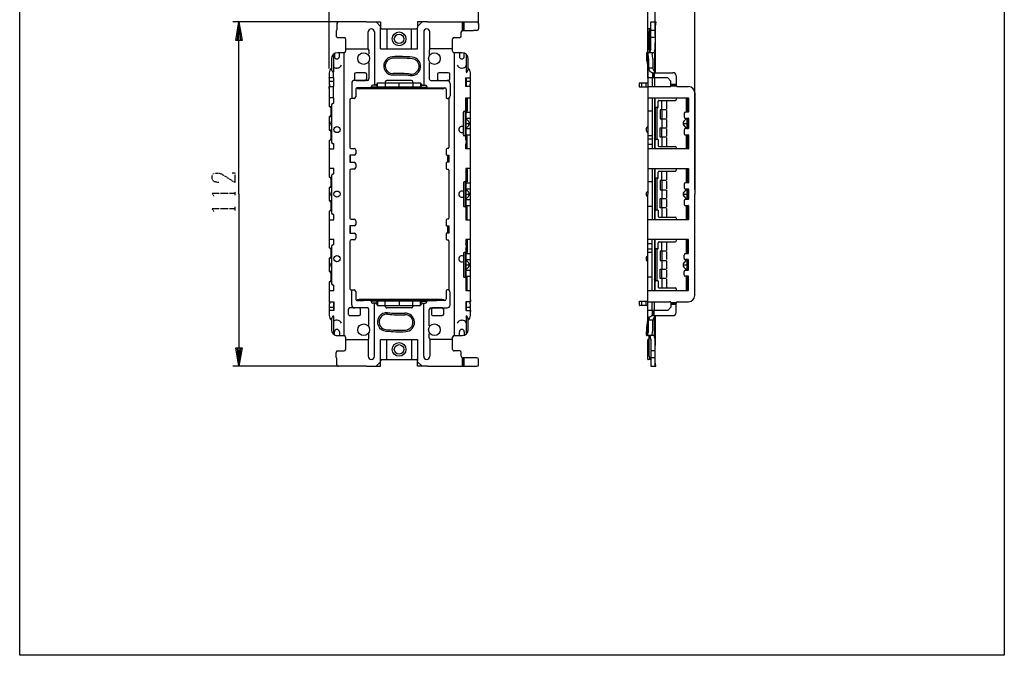
# Model space of a CAD drawing. Extents: x -40 to 280, y -340 to 0.
# Drawn here: x -40 to 280, y -340 to -133 of the extents above; entities that cross this region are included whole.
import ezdxf

# ---------------------------------------------------------------- set-up
doc = ezdxf.new("R2010")
doc.units = 0
doc.linetypes.add('DOT2', pattern=[0.125, 0, -0.125])
doc.layers.add('1', color=7, linetype='CONTINUOUS')

msp = doc.modelspace()

# ---------------------------------------------------------------- linework, layer by layer
at = {"layer": '1', "color": 5, "linetype": 'CONTINUOUS'}
for p, q in [((60.6, -149.09478), (60.6, -107)), ((109.1, -134.75), (109.1, -107)), ((164.1, -152.304782), (164.1, -107)), ((166.5, -138.555916), (166.5, -107)), ((179.4, -188.5), (179.4, -107)), ((63.561502, -134), (29.274428, -134)), ((72.751361, -134), (63.6, -134)), ((75.8, -134), (77.3, -135.5)), ((89.3, -135.5), (90.8, -134)), ((92.555423, -134), (108.6, -134)), ((103.85, -134), (103.85, -136.77303)), ((104.1, -134), (104.1, -136.75)), ((104.35, -134), (104.35, -136.75)), ((165.1, -142.750014), (165.1, -134.1)), ((63.1, -134.5), (63.1, -136.55)), ((73.3, -142.750014), (73.3, -137.250016)), ((74.3, -136.250016), (74.3, -136.250016)), ((75.3, -137.250016), (75.3, -154.5)), ((77.3, -142.750014), (77.3, -135.750016)), ((77.8, -136.250016), (88.8, -136.250016)), ((79.3, -136.250016), (79.3, -142.750014)), ((87.3, -142.750014), (87.3, -136.250016)), ((89.3, -142.750014), (89.3, -135.750016)), ((91.3, -137.250016), (91.3, -154.5)), ((92.3, -136.250016), (92.3, -136.250016)), ((93.3, -142.750014), (93.3, -137.250016)), ((103.5, -138.5), (103.5, -137.25)), ((104, -136.75), (107.504104, -136.75)), ((108.6, -136.75), (107.504104, -136.75)), ((109.1, -134.5), (109.1, -136.25)), ((164.1, -136.350016), (164.1, -142.650014)), ((165.1, -136.250016), (164.2, -136.250016)), ((164.6, -137.250016), (164.6, -144)), ((166.5, -136.75), (165.2, -136.75)), ((63.3, -139), (65.4, -139)), ((65.9, -139.5), (65.9, -143.5)), ((100.7, -143.5), (100.7, -139.5)), ((101.2, -139), (103, -139)), ((166.5, -139), (165.2, -139)), ((65.4, -144), (63.3, -144)), ((63.9, -145.2), (63.9, -144)), ((65.9, -142.750014), (73.3, -142.750014)), ((73.5, -143.239912), (73.5, -144.38261)), ((77.3, -142.750014), (89.3, -142.750014)), ((93.1, -143.239912), (93.1, -144.594063)), ((100.7, -142.750014), (93.3, -142.750014)), ((103.8, -144), (101.2, -144)), ((102.9, -144), (102.9, -145.2)), ((164.439103, -144), (163.8, -144)), ((164.2, -142.750014), (164.6, -142.750014)), ((165.5, -144), (164.2, -144)), ((164.9, -144), (164.9, -143.471124)), ((166.3, -144), (165.5, -144)), ((165.5, -144), (165.5, -144.480132)), ((166.3, -143.471124), (166.3, -144)), ((166.3, -144), (166.3, -150.099529)), ((166.5, -142.25), (166.5, -142.750014)), ((61.3, -146), (61.3, -149)), ((62, -144.879019), (62, -150.187924)), ((62.3, -144.267949), (62.3, -145.2)), ((63.1, -146), (63.1, -146)), ((65.35, -144.1), (65.35, -235.9)), ((101.25, -144.1), (101.25, -235.9)), ((103.7, -146), (103.7, -146)), ((104.5, -145.2), (104.5, -144.126501)), ((105.1, -144.780799), (105.1, -150.187924)), ((105.8, -149), (105.8, -146)), ((163.7, -144.1), (163.7, -145.33627)), ((163.787721, -146.657907), (164.1, -149)), ((164.1, -144.1), (164.1, -190)), ((164.4, -146), (164.4, -149)), ((165.8, -146), (165.8, -149)), ((63.2, -149), (63, -149)), ((73.5, -147.28789), (73.5, -152.5)), ((93.1, -147.314311), (93.1, -152.5)), ((103.6, -149), (103.8, -149)), ((164.131634, -150.341828), (164.372467, -149.137664)), ((165.8, -149), (164.4, -149)), ((60.6, -150.5), (60.6, -154.25)), ((60.6, -152.1), (60.6, -151.938501)), ((60.6, -153.2), (62, -153.2)), ((62, -152.2), (62, -150.5)), ((62, -152.2), (62, -154.942681)), ((68.8, -151), (68.8, -152.5)), ((73, -153), (68.9, -153)), ((72.3, -150.5), (69.3, -150.5)), ((69.3, -153), (72.3, -153)), ((72.8, -152.5), (72.8, -151)), ((78.8, -153.5), (78.8, -153.8)), ((87.3, -153), (79.3, -153)), ((87.8, -153.8), (87.8, -153.5)), ((93.6, -153), (98.9, -153)), ((95.8, -151), (95.8, -152.5)), ((99.3, -150.5), (96.3, -150.5)), ((96.3, -153), (99.3, -153)), ((99.8, -152.5), (99.8, -151)), ((105.1, -152.2), (105.1, -154.935273)), ((105.1, -153.2), (106.5, -153.2)), ((106.5, -154.25), (106.5, -150.5)), ((106.5, -152.1), (106.5, -151.890244)), ((165.5, -152.2), (165.5, -155)), ((165.65, -150.47902), (165.65, -152.2)), ((165.9, -152.2), (165.9, -150.5)), ((165.9, -150.5), (172.3, -150.5)), ((166.15, -150.5), (166.15, -152.2)), ((166.3, -152.2), (166.3, -155)), ((173.3, -151.5), (173.3, -154.5)), ((60.6, -154.75), (60.6, -161.405104)), ((60.6, -155.647765), (60.6, -155.1)), ((62, -158.7), (62, -155)), ((67.9, -154), (67.9, -158.85)), ((69.2, -155.9), (69.2, -158.35)), ((71.840816, -155.4), (69.7, -155.4)), ((97.3, -155.7), (70.3, -155.7)), ((73.9, -155.4), (71.840816, -155.4)), ((83.3, -155.4), (74.1, -155.4)), ((76.279305, -155.15), (74.27697, -155.15)), ((74.3, -155), (74.3, -155)), ((75.7, -154.5), (74.8, -154.5)), ((74.8, -155.15), (74.8, -155.4)), ((78.8, -153.8), (78.8, -155.2)), ((83.3, -155.2), (83.3, -153.8)), ((92.5, -155.4), (83.3, -155.4)), ((87.8, -153.8), (87.8, -155.2)), ((90.320695, -155.15), (92.32303, -155.15)), ((90.9, -154.5), (91.8, -154.5)), ((91.8, -155.15), (91.8, -155.4)), ((92.3, -155), (92.3, -155)), ((92.7, -155.4), (95.475745, -155.4)), ((95.475745, -155.4), (98.1, -155.4)), ((98.6, -155.9), (98.6, -158.55)), ((99.9, -154), (99.9, -158.035786)), ((106.5, -225.25), (106.5, -154.75)), ((106.5, -155.647765), (106.5, -155.1)), ((161.5, -153.8), (164.1, -153.8)), ((162.1, -153.8), (162.1, -155.2)), ((163.5, -153.8), (163.5, -155.2)), ((164.1, -155), (171.5, -155)), ((171.6, -154.25), (173.3, -154.25)), ((173.3, -154.5), (171.6, -154.5)), ((171.6, -154.75), (173.366987, -154.75)), ((173.8, -155), (177.4, -155)), ((62, -158.75), (62, -160.423607)), ((67.3, -159.35), (67.3, -174.65)), ((68.7, -158.85), (67.8, -158.85)), ((98.9, -158.85), (99.2, -158.85)), ((99.607107, -158.742893), (99.412132, -158.937868)), ((99.5, -159.15), (99.5, -174.85)), ((105, -159.5), (105.1, -159.5)), ((105.1, -172.291717), (105.1, -158.7)), ((105.1, -158.8), (105.2, -158.8)), ((164.2, -158.7), (177.3, -158.7)), ((165.5, -158.7), (165.5, -175.3)), ((166.3, -158.7), (166.3, -175.3)), ((166.55, -161.804196), (166.55, -158.7)), ((167.8, -159.5), (170.80586, -159.5)), ((168.7, -162.299523), (168.7, -159.5)), ((170.2, -159.5), (170.2, -162.363487)), ((170.80586, -159.5), (173, -159.5)), ((173.5, -159), (173.5, -159)), ((176.6, -158.8), (176.6, -163)), ((177.05, -159), (177.05, -163)), ((177.2, -159), (177.2, -163)), ((177.4, -158.8), (177.4, -163.2)), ((179.4, -157), (179.4, -190)), ((60.6, -161.4), (60.6, -161.405104)), ((60.694766, -161.504966), (61.076073, -161.52495)), ((61.4, -173.2), (61.4, -160.8)), ((61.7, -160.5), (61.8, -160.5)), ((104.5, -163), (104.7, -163)), ((104.85, -171.020709), (104.85, -162.99248)), ((105.012591, -162.772638), (105.012591, -171.193308)), ((165.5, -163), (164.2, -163)), ((166.3, -162.1), (166.3, -162.096913)), ((166.3, -162.1), (166.3, -171.753289)), ((166.49, -162.1), (166.49, -171.9)), ((167.4, -161.8), (166.6, -161.8)), ((167.1, -162), (167.1, -172)), ((170.2, -162.814423), (170.2, -165.237014)), ((177.4, -163), (176.6, -163)), ((60.6, -164.894896), (60.6, -164.9)), ((60.6, -164.894896), (60.6, -169.105104)), ((61.076073, -164.77505), (60.694766, -164.795034)), ((61.4, -164.8), (60.7, -164.8)), ((104.2, -170.7), (104.2, -163.3)), ((105.1, -163.3), (106.4, -163.3)), ((105.1, -165.3), (106.4, -165.3)), ((105.281765, -165.735651), (105.645587, -166.035873)), ((170.2, -165.690883), (170.2, -168.301505)), ((176.648038, -165.516491), (175.883209, -166.302712)), ((175.9, -163.8), (175.9, -164.8)), ((177.3, -163.3), (176.4, -163.3)), ((176.4, -165.3), (177.3, -165.3)), ((176.81, -165.480565), (176.81, -168.527407)), ((177.386603, -165.35), (177.042273, -165.35)), ((177.4, -165.4), (177.4, -168.6)), ((177.4, -168.6), (177.4, -165.4)), ((60.6, -169.1), (60.6, -169.105104)), ((60.694766, -169.204966), (61.076073, -169.22495)), ((61.4, -169.2), (60.7, -169.2)), ((105.1, -167), (106.1, -167)), ((105.1, -168.7), (106.4, -168.7)), ((105.281765, -168.264349), (105.645587, -167.964127)), ((170.2, -168.767448), (170.2, -171.115938)), ((175.687512, -167), (177.4, -167)), ((175.883209, -167.697288), (176.648038, -168.483509)), ((175.9, -169.2), (175.9, -170.2)), ((177.3, -168.7), (176.4, -168.7)), ((177.042273, -168.65), (177.386603, -168.65)), ((60.6, -172.594896), (60.6, -172.6)), ((60.6, -172.594896), (60.6, -184.405104)), ((61.076073, -172.47505), (60.694766, -172.495034)), ((104.7, -171), (104.5, -171)), ((105, -172.12822), (105, -171.3)), ((105.1, -170.7), (106.4, -170.7)), ((165.5, -171), (164.2, -171)), ((165.5, -172.12822), (164.2, -172.12822)), ((166.3, -171.9), (166.3, -171.753289)), ((166.55, -175.3), (166.55, -172.195804)), ((167.4, -172.2), (166.6, -172.2)), ((168.7, -171.700477), (168.7, -174.5)), ((170.2, -171.640379), (170.2, -174.5)), ((176.4, -170.7), (177.3, -170.7)), ((176.6, -171), (176.6, -175.2)), ((176.6, -171), (177.4, -171)), ((177.05, -171), (177.05, -175)), ((177.2, -171), (177.2, -175)), ((177.4, -170.8), (177.4, -175.2)), ((61.8, -173.5), (61.7, -173.5)), ((62, -173.576393), (62, -175.25)), ((67.8, -175.15), (68.7, -175.15)), ((69.2, -175.65), (69.2, -176.85)), ((98.6, -175.45), (98.6, -177.05)), ((99.2, -175.15), (98.9, -175.15)), ((105, -174.5), (105.1, -174.5)), ((105.1, -174.5), (105.1, -173.729154)), ((105.1, -175.3), (105.1, -174.5)), ((105.1, -175.2), (105.2, -175.2)), ((165.5, -173.87178), (164.2, -173.87178)), ((177.3, -175.3), (164.2, -175.3)), ((167.8, -174.5), (170.812602, -174.5)), ((170.812602, -174.5), (173, -174.5)), ((173.5, -175), (173.5, -175)), ((99.3, -177.4), (99.5, -177.4)), ((62, -181.75), (62, -183.423607)), ((67.3, -182.35), (67.3, -197.65)), ((68.7, -181.85), (67.8, -181.85)), ((69.2, -180.15), (69.2, -181.35)), ((98.6, -179.95), (98.6, -181.55)), ((98.9, -181.85), (99.2, -181.85)), ((99.3, -179.4), (99.5, -179.4)), ((99.5, -182.15), (99.5, -197.85)), ((105.1, -197.5), (105.1, -181.7)), ((105.1, -181.8), (105.2, -181.8)), ((164.2, -181.7), (177.3, -181.7)), ((165.5, -181.7), (165.5, -198.3)), ((166.3, -181.7), (166.3, -198.3)), ((166.55, -184.804196), (166.55, -181.7)), ((173.5, -182), (173.5, -182)), ((176.6, -181.8), (176.6, -186)), ((177.05, -182), (177.05, -186)), ((177.2, -182), (177.2, -186)), ((177.4, -181.8), (177.4, -186.2)), ((60.6, -184.4), (60.6, -184.405104)), ((60.694766, -184.504966), (61.076073, -184.52495)), ((61.4, -196.2), (61.4, -183.8)), ((61.7, -183.5), (61.8, -183.5)), ((105, -182.5), (105.1, -182.5)), ((166.3, -185.1), (166.3, -185.096913)), ((166.3, -185.1), (166.3, -194.753289)), ((166.49, -185.1), (166.49, -194.9)), ((167.4, -184.8), (166.6, -184.8)), ((167.1, -185), (167.1, -195)), ((167.8, -182.5), (170.80586, -182.5)), ((168.7, -185.299523), (168.7, -182.5)), ((170.2, -182.5), (170.2, -185.363487)), ((170.80586, -182.5), (173, -182.5)), ((60.6, -187.894896), (60.6, -187.9)), ((60.6, -187.894896), (60.6, -192.105104)), ((61.076073, -187.77505), (60.694766, -187.795034)), ((61.4, -187.8), (60.7, -187.8)), ((104.2, -186.3), (104.2, -193.7)), ((104.7, -186), (104.5, -186)), ((104.85, -194.020709), (104.85, -185.99248)), ((105.012591, -185.772638), (105.012591, -194.193308)), ((105.1, -186.3), (106.4, -186.3)), ((105.1, -188.3), (106.4, -188.3)), ((105.281765, -188.735651), (105.645587, -189.035873)), ((165.5, -186), (164.2, -186)), ((170.2, -185.814423), (170.2, -188.237014)), ((170.2, -188.690883), (170.2, -191.301505)), ((176.648038, -188.516491), (175.883209, -189.302712)), ((175.9, -186.8), (175.9, -187.8)), ((177.3, -186.3), (176.4, -186.3)), ((176.4, -188.3), (177.3, -188.3)), ((177.4, -186), (176.6, -186)), ((176.81, -188.480565), (176.81, -191.527407)), ((177.386603, -188.35), (177.042273, -188.35)), ((177.4, -188.4), (177.4, -191.6)), ((177.4, -191.6), (177.4, -188.4)), ((105.1, -190), (106.1, -190)), ((105.1, -191.7), (106.4, -191.7)), ((105.281765, -191.264349), (105.645587, -190.964127)), ((164.1, -235.9), (164.1, -190)), ((170.2, -191.767448), (170.2, -194.115938)), ((175.687512, -190), (177.4, -190)), ((175.883209, -190.697288), (176.648038, -191.483509)), ((177.3, -191.7), (176.4, -191.7)), ((177.042273, -191.65), (177.386603, -191.65)), ((179.4, -223), (179.4, -190)), ((60.6, -192.1), (60.6, -192.105104)), ((60.694766, -192.204966), (61.076073, -192.22495)), ((61.4, -192.2), (60.7, -192.2)), ((104.5, -194), (104.7, -194)), ((105.1, -193.7), (106.4, -193.7)), ((165.5, -194), (164.2, -194)), ((166.3, -194.9), (166.3, -194.753289)), ((166.55, -198.3), (166.55, -195.195804)), ((167.4, -195.2), (166.6, -195.2)), ((168.7, -194.700477), (168.7, -197.5)), ((170.2, -194.640379), (170.2, -197.5)), ((175.9, -192.2), (175.9, -193.2)), ((176.4, -193.7), (177.3, -193.7)), ((176.6, -194), (176.6, -198.2)), ((176.6, -194), (177.4, -194)), ((177.05, -194), (177.05, -198)), ((177.2, -194), (177.2, -198)), ((177.4, -193.8), (177.4, -198.2)), ((60.6, -195.594896), (60.6, -195.6)), ((60.6, -195.594896), (60.6, -207.405104)), ((61.076073, -195.47505), (60.694766, -195.495034)), ((61.8, -196.5), (61.7, -196.5)), ((62, -196.576393), (62, -198.25)), ((67.8, -198.15), (68.7, -198.15)), ((99.2, -198.15), (98.9, -198.15)), ((105, -197.5), (105.1, -197.5)), ((105.1, -198.3), (105.1, -197.5)), ((105.1, -198.2), (105.2, -198.2)), ((177.3, -198.3), (164.2, -198.3)), ((167.8, -197.5), (170.812602, -197.5)), ((170.812602, -197.5), (173, -197.5)), ((173.5, -198), (173.5, -198)), ((69.2, -198.65), (69.2, -199.85)), ((98.6, -198.45), (98.6, -200.05)), ((99.3, -200.6), (99.5, -200.6)), ((62, -204.75), (62, -206.423607)), ((69.2, -203.15), (69.2, -204.35)), ((98.6, -202.95), (98.6, -204.55)), ((99.3, -202.6), (99.5, -202.6)), ((105.1, -206.269323), (105.1, -204.7)), ((105.1, -204.8), (105.2, -204.8)), ((177.3, -204.7), (164.2, -204.7)), ((165.5, -221.3), (165.5, -204.7)), ((166.3, -204.7), (166.3, -221.3)), ((166.55, -207.804196), (166.55, -204.7)), ((176.6, -204.8), (176.6, -209)), ((177.4, -209.2), (177.4, -204.8)), ((60.6, -207.4), (60.6, -207.405104)), ((60.694766, -207.504966), (61.076073, -207.52495)), ((61.4, -219.2), (61.4, -206.8)), ((61.7, -206.5), (61.8, -206.5)), ((67.3, -205.35), (67.3, -220.65)), ((68.7, -204.85), (67.8, -204.85)), ((98.9, -204.85), (99.2, -204.85)), ((99.5, -205.15), (99.5, -220.85)), ((105, -205.5), (105.1, -205.5)), ((105, -207.87178), (105, -208.7)), ((105.1, -220.5), (105.1, -207.723675)), ((165.5, -206.12822), (164.2, -206.12822)), ((165.5, -207.87178), (164.2, -207.87178)), ((167.4, -207.8), (166.6, -207.8)), ((167.1, -208), (167.1, -218)), ((167.8, -205.5), (170.80586, -205.5)), ((168.7, -208.299523), (168.7, -205.5)), ((170.2, -205.5), (170.2, -208.363487)), ((170.80586, -205.5), (173, -205.5)), ((173.5, -205), (173.5, -205)), ((177.05, -205), (177.05, -209)), ((177.2, -205), (177.2, -209)), ((60.6, -210.894896), (60.6, -210.9)), ((60.6, -210.894896), (60.6, -215.105104)), ((61.076073, -210.77505), (60.694766, -210.795034)), ((61.4, -210.8), (60.7, -210.8)), ((104.2, -209.3), (104.2, -216.7)), ((104.7, -209), (104.5, -209)), ((104.85, -217.020709), (104.85, -208.99248)), ((105.012591, -208.772638), (105.012591, -217.193308)), ((105.1, -209.3), (106.4, -209.3)), ((165.5, -209), (164.2, -209)), ((166.3, -208.1), (166.3, -208.096913)), ((166.3, -208.1), (166.3, -217.753289)), ((166.49, -208.1), (166.49, -217.9)), ((170.2, -208.814423), (170.2, -211.237014)), ((175.9, -210.8), (175.9, -209.8)), ((176.4, -209.3), (177.3, -209.3)), ((177.4, -209), (176.6, -209)), ((105.1, -211.3), (106.4, -211.3)), ((105.1, -213), (106.1, -213)), ((105.281765, -211.735651), (105.645587, -212.035873)), ((105.281765, -214.264349), (105.645587, -213.964127)), ((170.2, -211.690883), (170.2, -214.301505)), ((175.687512, -213), (177.4, -213)), ((176.648038, -211.516491), (175.883209, -212.302712)), ((175.883209, -213.697288), (176.648038, -214.483509)), ((177.3, -211.3), (176.4, -211.3)), ((176.81, -211.480565), (176.81, -214.527407)), ((177.386603, -211.35), (177.042273, -211.35)), ((177.4, -214.6), (177.4, -211.4)), ((177.4, -214.6), (177.4, -211.4)), ((60.6, -215.1), (60.6, -215.105104)), ((60.694766, -215.204966), (61.076073, -215.22495)), ((61.4, -215.2), (60.7, -215.2)), ((104.5, -217), (104.7, -217)), ((105.1, -214.7), (106.4, -214.7)), ((105.1, -216.7), (106.4, -216.7)), ((165.5, -217), (164.2, -217)), ((170.2, -214.767448), (170.2, -217.115938)), ((175.9, -216.2), (175.9, -215.2)), ((176.4, -214.7), (177.3, -214.7)), ((177.3, -216.7), (176.4, -216.7)), ((176.6, -217), (176.6, -221.2)), ((176.6, -217), (177.4, -217)), ((177.042273, -214.65), (177.386603, -214.65)), ((177.05, -217), (177.05, -221)), ((177.2, -217), (177.2, -221)), ((177.4, -221.2), (177.4, -216.8)), ((60.6, -218.594896), (60.6, -218.6)), ((60.6, -218.594896), (60.6, -225.25)), ((61.076073, -218.47505), (60.694766, -218.495034)), ((61.8, -219.5), (61.7, -219.5)), ((62, -219.576393), (62, -221.25)), ((105, -220.5), (105.1, -220.5)), ((105.1, -221.3), (105.1, -220.5)), ((166.3, -217.9), (166.3, -217.753289)), ((166.55, -221.3), (166.55, -218.195804)), ((167.4, -218.2), (166.6, -218.2)), ((167.8, -220.5), (170.812602, -220.5)), ((168.7, -217.700477), (168.7, -220.5)), ((170.2, -217.640379), (170.2, -220.5)), ((170.812602, -220.5), (173, -220.5)), ((67.8, -221.15), (68.7, -221.15)), ((67.9, -226), (67.9, -221.15)), ((69.2, -221.65), (69.2, -224.1)), ((98.6, -221.45), (98.6, -224.1)), ((99.2, -221.15), (98.9, -221.15)), ((99.607107, -221.257107), (99.412132, -221.062132)), ((99.9, -226), (99.9, -221.964214)), ((105.1, -221.2), (105.2, -221.2)), ((164.2, -221.3), (177.3, -221.3)), ((173.5, -221), (173.5, -221)), ((60.6, -224.352235), (60.6, -224.9)), ((60.6, -225.75), (60.6, -229.5)), ((60.6, -226.8), (62, -226.8)), ((62, -225.061847), (62, -227.8)), ((70.3, -227), (67.3, -227)), ((73, -227), (68.9, -227)), ((69.7, -224.6), (71.724097, -224.6)), ((97.3, -224.3), (70.3, -224.3)), ((73.9, -224.6), (71.724097, -224.6)), ((83.3, -224.6), (74.1, -224.6)), ((76.279305, -224.85), (74.27697, -224.85)), ((74.3, -225), (74.3, -225)), ((74.8, -224.6), (74.8, -224.85)), ((75.7, -225.5), (74.8, -225.5)), ((75.3, -242.749984), (75.3, -225.5)), ((78.8, -226.2), (78.8, -224.8)), ((78.8, -226.5), (78.8, -226.2)), ((87.3, -227), (79.3, -227)), ((92.5, -224.6), (83.3, -224.6)), ((83.3, -224.8), (83.3, -226.2)), ((87.8, -226.2), (87.8, -224.8)), ((87.8, -226.2), (87.8, -226.5)), ((90.320695, -224.85), (92.32303, -224.85)), ((90.9, -225.5), (91.8, -225.5)), ((91.3, -242.749984), (91.3, -225.5)), ((91.8, -224.6), (91.8, -224.85)), ((92.3, -225), (92.3, -225)), ((92.7, -224.6), (95.46689, -224.6)), ((93.6, -227), (98.9, -227)), ((97.3, -227), (94.3, -227)), ((98.1, -224.6), (95.46689, -224.6)), ((105.1, -225.085805), (105.1, -227.8)), ((105.1, -226.8), (106.5, -226.8)), ((106.5, -224.352235), (106.5, -224.9)), ((106.5, -229.5), (106.5, -225.75)), ((164.1, -226.2), (161.5, -226.2)), ((162.1, -224.8), (162.1, -226.2)), ((163.5, -224.8), (163.5, -226.2)), ((164.1, -225), (171.5, -225)), ((165.5, -227.8), (165.5, -225)), ((166.3, -227.8), (166.3, -225)), ((171.6, -225.25), (173.366987, -225.25)), ((173.3, -225.5), (171.6, -225.5)), ((171.6, -225.75), (173.3, -225.75)), ((173.3, -228.5), (173.3, -225.5)), ((173.8, -225), (177.4, -225)), ((60.6, -227.9), (60.6, -228.0242)), ((62, -229.729495), (62, -235.302176)), ((66.8, -227.5), (66.8, -229)), ((67.3, -229.5), (70.3, -229.5)), ((70.8, -229), (70.8, -227.5)), ((73.5, -232.771446), (73.5, -227.5)), ((93.1, -232.78815), (93.1, -227.5)), ((93.8, -227.5), (93.8, -229)), ((94.3, -229.5), (97.3, -229.5)), ((97.8, -229), (97.8, -227.5)), ((105.1, -229.729495), (105.1, -235.270075)), ((164.131634, -229.658172), (164.372467, -230.862336)), ((165.65, -229.52098), (165.65, -227.8)), ((165.9, -227.8), (165.9, -229.5)), ((165.9, -229.5), (172.3, -229.5)), ((166.15, -229.5), (166.15, -227.8)), ((166.3, -236), (166.3, -229.900471)), ((61.3, -231), (61.3, -234)), ((63.2, -231), (63, -231)), ((103.6, -231), (103.8, -231)), ((105.8, -234), (105.8, -231)), ((163.787721, -233.342093), (164.1, -231)), ((165.8, -231), (164.4, -231)), ((164.4, -234), (164.4, -231)), ((165.8, -234), (165.8, -231)), ((62.3, -235.732051), (62.3, -234.8)), ((63.1, -234), (63.1, -234)), ((63.3, -236), (65.4, -236)), ((63.9, -234.8), (63.9, -236)), ((65.9, -236.5), (65.9, -240.5)), ((73.5, -236.760088), (73.5, -235.384206)), ((93.1, -236.760088), (93.1, -235.408982)), ((100.7, -240.5), (100.7, -236.5)), ((101.2, -236), (103.8, -236)), ((102.9, -236), (102.9, -234.8)), ((103.7, -234), (103.7, -234)), ((104.5, -234.8), (104.5, -235.873499)), ((163.7, -235.9), (163.7, -234.66373)), ((164.439103, -236), (163.8, -236)), ((165.5, -236), (164.2, -236)), ((164.6, -242.749984), (164.6, -236)), ((164.9, -236), (164.9, -236.528876)), ((165.5, -236), (165.5, -235.519868)), ((166.3, -236), (165.5, -236)), ((166.3, -236.528876), (166.3, -236)), ((65.9, -237.249986), (73.3, -237.249986)), ((73.3, -237.249986), (73.3, -242.749984)), ((77.3, -244.249984), (77.3, -237.249986)), ((77.3, -237.249986), (89.3, -237.249986)), ((79.3, -243.749984), (79.3, -237.249986)), ((87.3, -237.249986), (87.3, -243.749984)), ((89.3, -237.249986), (89.3, -244.249984)), ((100.7, -237.249986), (93.3, -237.249986)), ((93.3, -237.249986), (93.3, -242.749984)), ((164.1, -243.649984), (164.1, -237.349986)), ((164.2, -237.249986), (164.6, -237.249986)), ((165.1, -237.249986), (165.1, -245.9)), ((166.5, -237.75), (166.5, -237.249986)), ((63.3, -241), (65.4, -241)), ((103, -241), (101.2, -241)), ((103.5, -242.75), (103.5, -241.5)), ((166.5, -241), (165.2, -241)), ((64.774428, -246), (29.274428, -246)), ((63.1, -245.5), (63.1, -243.45)), ((72.751361, -246), (63.6, -246)), ((74.3, -243.749984), (74.3, -243.749984)), ((75.8, -246), (77.3, -244.5)), ((77.8, -243.749984), (88.8, -243.749984)), ((89.3, -244.5), (90.8, -246)), ((92.3, -243.749984), (92.3, -243.749984)), ((92.555423, -246), (108.6, -246)), ((103.85, -243.22697), (103.85, -246)), ((107.519137, -243.25), (104, -243.25)), ((104.1, -243.25), (104.1, -246)), ((104.35, -243.25), (104.35, -246)), ((108.6, -243.25), (107.519137, -243.25)), ((109.1, -245.5), (109.1, -243.75)), ((165.1, -243.749984), (164.2, -243.749984)), ((166.5, -243.25), (165.2, -243.25))]:
    msp.add_line(p, q, dxfattribs=at)
at = {"layer": '1', "color": 5, "linetype": 'DOT2'}
for p, q in [((30.024428, -190.3125), (30.024428, -189.0625)), ((30.024428, -195.3125), (30.024428, -194.0625))]:
    msp.add_line(p, q, dxfattribs=at)
at = {"layer": '1', "color": 5, "linetype": 'CONTINUOUS'}
for points in [[(-40, -340), (-40, 0), (280, 0), (280, -340), (-40, -340)], [(166.5, -150.345657), (166.5, -140.75)], [(76.3, -153.8), (90.3, -153.8), (90.3, -155.2), (76.3, -155.2)], [(67.3, -179.4), (67.55, -179.4), (67.55, -177.4), (67.3, -177.4)], [(99.05, -179.4), (99.3, -179.4), (99.3, -177.4), (99.05, -177.4)], [(67.3, -202.6), (67.55, -202.6), (67.55, -200.6), (67.3, -200.6)], [(99.05, -202.6), (99.3, -202.6), (99.3, -200.6), (99.05, -200.6)], [(76.3, -226.2), (90.3, -226.2), (90.3, -224.8), (76.3, -224.8)], [(166.5, -229.654343), (166.5, -239.25)]]:
    msp.add_lwpolyline(points, close=True, dxfattribs=at)
for points in [[(31.274428, -190), (31.274428, -134), (32.274428, -140), (30.274428, -140), (31.274428, -134), (31.774428, -140), (30.774428, -140), (31.274428, -134)], [(72.751361, -134), (77.3, -134), (77.3, -135.750016)], [(92.555423, -134), (89.3, -134), (89.3, -135.750016)], [(165.2, -134), (166.5, -134), (166.5, -140.75)], [(166.5, -134), (166.7, -134), (166.5, -135.5)], [(62.8, -136.85), (62.8, -136.85), (62.8, -138.5)], [(60.7, -155), (62.1, -155), (62.1, -152.2), (60.7, -152.2)], [(106.4, -155), (105, -155), (105, -152.2), (106.4, -152.2)], [(171.6, -154.9), (171.6, -153.2), (170.6, -152.2), (164.1, -152.2)], [(60.6, -154.25), (60.9, -154.5), (60.6, -154.75)], [(106.5, -154.75), (106.2, -154.5), (106.5, -154.25)], [(164.1, -155.2), (161.4, -155.2), (161.4, -153.9)], [(62.1, -160.2), (62.1, -158.7), (60.7, -158.7)], [(105, -162.7), (105, -158.7), (106.4, -158.7)], [(105.4, -159), (105.4, -163), (105.1, -163)], [(167.4, -161.8), (167.5, -161.8), (167.5, -159.8)], [(177, -158.8), (176.6, -158.8), (176.6, -158.7)], [(169.028919, -162.55), (168.14, -162.55), (168.14, -165.55), (169.755256, -165.55)], [(170.2, -162.55), (168.7, -162.55), (168.7, -165.55), (170.2, -165.55)], [(168.7, -165.55), (168.7, -165.55), (168.7, -168.45)], [(169.028919, -171.45), (168.14, -171.45), (168.14, -168.45), (169.755256, -168.45)], [(170.2, -171.45), (168.7, -171.45), (168.7, -168.45), (170.2, -168.45)], [(105.4, -175), (105.4, -171), (105.1, -171)], [(167.4, -172.2), (167.5, -172.2), (167.5, -174.2)], [(60.7, -175.3), (62.1, -175.3), (62.1, -173.8)], [(106.4, -175.3), (105, -175.3), (105, -173.87178)], [(177, -175.2), (176.6, -175.2), (176.6, -175.3)], [(68.7, -177.35), (67.3, -177.35), (67.3, -179.65), (68.7, -179.65)], [(98.9, -177.35), (99.5, -177.35), (99.5, -179.65), (98.9, -179.65)], [(62.1, -183.2), (62.1, -181.7), (60.7, -181.7)], [(106.4, -181.7), (105, -181.7), (105, -185.7)], [(105.4, -182), (105.4, -186), (105.1, -186)], [(177, -181.8), (176.6, -181.8), (176.6, -181.7)], [(167.4, -184.8), (167.5, -184.8), (167.5, -182.8)], [(169.028919, -185.55), (168.14, -185.55), (168.14, -188.55), (169.755256, -188.55)], [(170.2, -185.55), (168.7, -185.55), (168.7, -188.55), (170.2, -188.55)], [(168.7, -188.55), (168.7, -188.55), (168.7, -191.45)], [(31.274428, -190), (31.274428, -246), (30.274428, -240), (32.274428, -240), (31.274428, -246), (30.774428, -240), (31.774428, -240), (31.274428, -246)], [(169.028919, -194.45), (168.14, -194.45), (168.14, -191.45), (169.755256, -191.45)], [(170.2, -194.45), (168.7, -194.45), (168.7, -191.45), (170.2, -191.45)], [(105, -194.3), (105, -198.3), (106.4, -198.3)], [(105.4, -198), (105.4, -194), (105.1, -194)], [(167.4, -195.2), (167.5, -195.2), (167.5, -197.2)], [(60.7, -198.3), (62.1, -198.3), (62.1, -196.8)], [(177, -198.2), (176.6, -198.2), (176.6, -198.3)], [(68.7, -200.35), (67.3, -200.35), (67.3, -202.65), (68.7, -202.65)], [(98.9, -200.35), (99.5, -200.35), (99.5, -202.65), (98.9, -202.65)], [(62.1, -206.2), (62.1, -204.7), (60.7, -204.7)], [(106.4, -204.7), (105, -204.7), (105, -206.12822)], [(177, -204.8), (176.6, -204.8), (176.6, -204.7)], [(105.4, -205), (105.4, -209), (105.1, -209)], [(167.4, -207.8), (167.5, -207.8), (167.5, -205.8)], [(169.028919, -208.55), (168.14, -208.55), (168.14, -211.55), (169.755256, -211.55)], [(170.2, -208.55), (168.7, -208.55), (168.7, -211.55), (170.2, -211.55)], [(168.7, -211.55), (168.7, -211.55), (168.7, -214.45)], [(105, -217.3), (105, -221.3), (106.4, -221.3)], [(105.4, -221), (105.4, -217), (105.1, -217)], [(169.028919, -217.45), (168.14, -217.45), (168.14, -214.45), (169.755256, -214.45)], [(170.2, -217.45), (168.7, -217.45), (168.7, -214.45), (170.2, -214.45)], [(60.7, -221.3), (62.1, -221.3), (62.1, -219.8)], [(167.4, -218.2), (167.5, -218.2), (167.5, -220.2)], [(177, -221.2), (176.6, -221.2), (176.6, -221.3)], [(60.6, -225.25), (60.9, -225.5), (60.6, -225.75)], [(60.7, -225), (62.1, -225), (62.1, -227.8), (60.7, -227.8)], [(106.4, -225), (105, -225), (105, -227.7)], [(106.5, -225.75), (106.2, -225.5), (106.5, -225.25)], [(161.4, -226.1), (161.4, -224.8), (164.1, -224.8)], [(171.6, -225.1), (171.6, -226.8), (170.6, -227.8), (164.1, -227.8)], [(105.1, -227.8), (106.5, -227.8), (106.5, -228.11596)], [(165.2, -246), (166.5, -246), (166.5, -239.25)], [(62.8, -243.15), (62.8, -243.15), (62.8, -241.5)], [(72.751361, -246), (77.3, -246), (77.3, -244.249984)], [(92.555423, -246), (89.3, -246), (89.3, -244.249984)], [(166.5, -246), (166.7, -246), (166.5, -244.5)]]:
    msp.add_lwpolyline(points, dxfattribs=at)
at = {"layer": '1', "color": 5, "linetype": 'DOT2'}
for points in [[(24.711928, -186.25), (23.149428, -185.9375), (22.524428, -185), (22.524428, -184.0625), (22.836928, -183.4375), (23.774428, -183.125), (24.711928, -183.125), (25.649428, -183.4375), (30.024428, -186.25), (30.024428, -183.125), (29.086928, -183.125)], [(23.149428, -190.625), (22.524428, -189.6875), (30.024428, -189.6875)], [(23.149428, -195.625), (22.524428, -194.6875), (30.024428, -194.6875)]]:
    msp.add_lwpolyline(points, dxfattribs=at)
at = {"layer": '1', "color": 5, "linetype": 'CONTINUOUS'}
for centre, radius in [((83.3, -139.500015), 2.249999), ((83.3, -139.500015), 1.549999), ((71.8, -145.9), 1.9), ((94.8, -145.9), 1.9), ((63.1, -169), 1), ((63.1, -190), 1), ((63.1, -211), 1), ((71.8, -234.1), 1.9), ((94.8, -234.1), 1.9), ((83.3, -240.499985), 2.249999), ((83.3, -240.499985), 1.549999)]:
    msp.add_circle(centre, radius, dxfattribs=at)
for centre, radius, start, end in [((63.6, -134.5), 0.5, 89.999999, 179.999998), ((108.6, -134.5), 0.5, 0, 89.999999), ((165.2, -134.1), 0.1, 89.999999, 179.999998), ((62.8, -136.55), 0.3, -89.999999, 0), ((74.3, -137.250016), 1, 89.999999, 179.999998), ((74.3, -137.250016), 1, 0, 89.999999), ((77.8, -135.750016), 0.5, 179.999998, -89.999999), ((88.8, -135.750016), 0.5, -89.999999, 0), ((92.3, -137.250016), 1, 89.999999, 179.999998), ((92.3, -137.250016), 1, 0, 89.999999), ((104, -137.25), 0.5, 89.999999, 179.999998), ((108.6, -136.25), 0.5, -89.999999, 0), ((164.2, -136.350016), 0.1, 89.999999, 179.999998), ((165.85, -137.250016), 1.25, 126.869897, 179.999998), ((165.2, -136.65), 0.1, 179.999998, -89.999999), ((63.3, -138.5), 0.5, 179.999998, -89.999999), ((65.4, -139.5), 0.5, 0, 89.999999), ((101.2, -139.5), 0.5, 89.999999, 179.999998), ((103, -138.5), 0.5, -89.999999, 0), ((165.2, -138.9), 0.1, 179.999998, -89.999999), ((63.3, -146), 2, 89.999999, 179.999998), ((65.25, -144.1), 0.1, 0, 89.999999), ((65.4, -143.5), 0.5, -89.999999, 0), ((72.8, -143.239912), 0.7, 0, 44.415308), ((93.8, -143.239912), 0.7, 135.58469, -179.999998), ((101.2, -143.5), 0.5, 179.999998, -89.999999), ((101.35, -144.1), 0.1, 89.999999, 179.999998), ((103.8, -146), 2, 0, 89.999999), ((163.8, -144.1), 0.1, 89.999999, 179.999998), ((164.2, -142.650014), 0.1, 179.999998, -89.999999), ((164.2, -144.1), 0.1, 89.999999, 179.999998), ((166.3, -143.471124), 1.4, 148.99728, -179.999998), ((165.1, -142.750014), 1.4, -31.002719, 0), ((63.1, -145.2), 0.8, 179.999998, -89.999999), ((63.1, -145.2), 0.8, -89.999999, 0), ((81.3, -148.297932), 3, 92.745758, -87.25424), ((81.3, -148.297932), 2.5, 92.746032, -87.25424), ((83.3, -190), 44.75, 84.50215, 92.745758), ((83.299912, -189.993995), 44.243998, 84.484001, 92.746032), ((87.3, -148.442059), 3, -95.497848, 84.50215), ((87.3, -148.442059), 2.5, -95.497848, 84.196157), ((103.7, -145.2), 0.8, 179.999998, -89.999999), ((103.7, -145.2), 0.8, -89.999999, 0), ((173.7, -145.33627), 10, 179.999998, -172.405355), ((159.592507, -146.159387), 4.810134, 1.898885, 20.432759), ((160.569444, -146.242894), 5.236193, 2.658762, 19.672882), ((62.5999, -150.519954), 2, 130.537848, 179.428362), ((63.2999, -148.980046), 2, -179.428362, -130.537848), ((63, -147.5), 1.5, -131.810314, -89.999999), ((63.2, -147.5), 1.5, -89.999999, -19.47122), ((103.6, -147.5), 1.5, -160.528778, -89.999999), ((103.8, -147.5), 1.5, -89.999999, -29.926435), ((103.8001, -148.980046), 2, -49.46215, -0.571637), ((104.5001, -150.519954), 2, 0.571637, 49.46215), ((165.9, -149), 1.5, 179.999998, -89.999999), ((168.724989, -148.333339), 3, -167.160527, -133.761906), ((60.7, -152.1), 0.1, 179.999998, -89.999999), ((68.9, -154), 1, 89.999999, 179.999998), ((69.3, -151), 0.5, 89.999999, 179.999998), ((69.3, -152.5), 0.5, 179.999998, -89.999999), ((72.3, -151), 0.5, 0, 89.999999), ((72.3, -152.5), 0.5, -89.999999, 0), ((73, -152.5), 0.5, -89.999999, 0), ((79.3, -153.5), 0.5, 89.999999, 179.999998), ((83.3, -190), 39.25, 84.50215, 92.745758), ((83.3, -190), 38.75, 84.50215, 92.745758), ((87.3, -153.5), 0.5, 0, 89.999999), ((93.6, -152.5), 0.5, 179.999998, -89.999999), ((96.3, -151), 0.5, 89.999999, 179.999998), ((96.3, -152.5), 0.5, 179.999998, -89.999999), ((98.9, -154), 1, 0, 89.999999), ((99.3, -151), 0.5, 0, 89.999999), ((99.3, -152.5), 0.5, -89.999999, 0), ((106.4, -152.1), 0.1, -89.999999, 0), ((172.3, -151.5), 1, 0, 89.999999), ((60.7, -155.1), 0.1, 89.999999, 179.999998), ((69.7, -155.9), 0.5, 89.999999, 179.999998), ((70.3, -154.7), 1, -134.699476, -89.999999), ((73.9, -155), 0.4, -89.999999, 0), ((74.8, -155), 0.5, 89.999999, 179.999998), ((74.996316, -153.289699), 1.4, -59.825734, -21.376855), ((74.996316, -155.710301), 1.4, 21.376855, 59.825734), ((91.603684, -153.289699), 1.4, -158.623144, -120.174264), ((91.603684, -155.710301), 1.4, 120.174264, 158.623144), ((91.8, -155), 0.5, 0, 89.999999), ((92.7, -155), 0.4, 179.999998, -89.999999), ((97.3, -154.7), 1, -89.999999, -44.427004), ((98.1, -155.9), 0.5, 0, 89.999999), ((106.4, -155.1), 0.1, 0, 89.999999), ((161.5, -153.9), 0.1, 89.999999, 179.999998), ((171.5, -154.9), 0.1, -89.999999, 0), ((173.8, -154.5), 0.5, 179.999998, -89.999999), ((177.4, -157), 2, 0, 89.999999), ((60.7, -158.6), 0.1, 179.999998, -89.999999), ((67.8, -159.35), 0.5, 89.999999, 179.999998), ((68.7, -158.35), 0.5, -89.999999, 0), ((98.9, -158.55), 0.3, 179.999998, -89.999999), ((99.2, -159.15), 0.3, 0, 89.999999), ((98.9, -158.035786), 1, -45, 0), ((105.2, -159), 0.2, 0, 89.999999), ((106.4, -158.6), 0.1, -89.999999, 0), ((164.2, -158.6), 0.1, 179.999998, -89.999999), ((167.8, -159.8), 0.3, 89.999999, 179.999998), ((173, -159), 0.5, -89.999999, 0), ((173, -159), 0.5, 0, 36.869897), ((176.85, -159), 0.2, 0, 89.999999), ((177, -159), 0.2, 0, 89.999999), ((177.3, -158.8), 0.1, 0, 89.999999), ((60.7, -161.405104), 0.1, 179.999998, -92.999999), ((61.070839, -161.624813), 0.1, 2.190679, 86.999999), ((21.2, -163.15), 40, -2.190679, 2.190679), ((61.7, -160.8), 0.3, 89.999999, 179.999998), ((61.8, -160.2), 0.3, -89.999999, 0), ((104.5, -163.3), 0.3, 89.999999, 179.999998), ((104.7, -162.7), 0.3, -89.999999, 0), ((164.2, -162.9), 0.1, 179.999998, -89.999999), ((166.6, -162.1), 0.3, 89.999999, 179.999998), ((166.79, -162.1), 0.3, 89.999999, 179.999998), ((177.3, -163.2), 0.1, -89.999999, 0), ((60.7, -164.894896), 0.1, 92.999999, 179.999998), ((62.25, -167), 1.25, 138.370695, -138.370695), ((61.070839, -164.675187), 0.1, -86.999999, -2.190679), ((105.6, -165.35), 0.5, 179.999998, -129.529084), ((104.85, -167), 1.25, 0, 50.470914), ((106.4, -163.4), 0.1, 0, 89.999999), ((106.4, -165.2), 0.1, -89.999999, 0), ((176.6, -167), 1, 135.790136, -135.790136), ((176.4, -163.8), 0.5, 89.999999, 179.999998), ((176.4, -164.8), 0.5, 179.999998, -89.999999), ((177.042273, -165.9), 0.55, 89.999999, 135.790136), ((177.3, -165.4), 0.1, 0, 89.999999), ((60.7, -169.105104), 0.1, 179.999998, -92.999999), ((61.070839, -169.324813), 0.1, 2.190679, 86.999999), ((21.2, -170.85), 40, -2.190679, 2.190679), ((62.25, -167), 1, 161.384857, -161.384857), ((103.7, -169), 1, 60.488264, -60.615403), ((105.6, -168.65), 0.5, 129.529084, -179.999998), ((104.85, -167), 1.25, -50.470914, 0), ((106.4, -168.8), 0.1, 0, 89.999999), ((164.85, -169), 1.25, 126.869897, -126.869897), ((176.4, -169.2), 0.5, 89.999999, 179.999998), ((177.042273, -168.1), 0.55, -135.790136, -89.999999), ((177.3, -168.6), 0.1, -89.999999, 0), ((60.7, -172.594896), 0.1, 92.999999, 179.999998), ((61.070839, -172.375187), 0.1, -86.999999, -2.190679), ((104.5, -170.7), 0.3, 179.999998, -89.999999), ((104.7, -171.3), 0.3, 0, 89.999999), ((103.2, -173), 2, -25.841933, 25.841933), ((106.4, -170.6), 0.1, -89.999999, 0), ((164.2, -171.1), 0.1, 89.999999, 179.999998), ((164.2, -172.22822), 0.1, 89.999999, 179.999998), ((166.6, -171.9), 0.3, 179.999998, -89.999999), ((166.79, -171.9), 0.3, 179.999998, -89.999999), ((176.4, -170.2), 0.5, 179.999998, -89.999999), ((177.3, -170.8), 0.1, 0, 89.999999), ((60.7, -175.4), 0.1, 89.999999, 179.999998), ((61.7, -173.2), 0.3, 179.999998, -89.999999), ((61.8, -173.8), 0.3, 0, 89.999999), ((67.8, -174.65), 0.5, 179.999998, -89.999999), ((68.7, -175.65), 0.5, 0, 89.999999), ((98.9, -175.45), 0.3, 89.999999, 179.999998), ((99.2, -174.85), 0.3, -89.999999, 0), ((105.2, -175), 0.2, -89.999999, 0), ((106.4, -175.4), 0.1, 0, 89.999999), ((164.2, -173.77178), 0.1, 179.999998, -89.999999), ((164.2, -175.4), 0.1, 89.999999, 179.999998), ((167.8, -174.2), 0.3, 179.999998, -89.999999), ((173, -175), 0.5, 0, 89.999999), ((173, -175), 0.5, -36.869897, 0), ((176.85, -175), 0.2, -89.999999, 0), ((177, -175), 0.2, -89.999999, 0), ((177.3, -175.2), 0.1, -89.999999, 0), ((68.7, -176.85), 0.5, -89.999999, 0), ((98.9, -177.05), 0.3, 179.999998, -89.999999), ((60.7, -181.6), 0.1, 179.999998, -89.999999), ((67.8, -182.35), 0.5, 89.999999, 179.999998), ((68.7, -180.15), 0.5, 0, 89.999999), ((68.7, -181.35), 0.5, -89.999999, 0), ((98.9, -179.95), 0.3, 89.999999, 179.999998), ((98.9, -181.55), 0.3, 179.999998, -89.999999), ((99.2, -182.15), 0.3, 0, 89.999999), ((105.2, -182), 0.2, 0, 89.999999), ((106.4, -181.6), 0.1, -89.999999, 0), ((164.2, -181.6), 0.1, 179.999998, -89.999999), ((173, -182), 0.5, -89.999999, 0), ((173, -182), 0.5, 0, 36.869897), ((176.85, -182), 0.2, 0, 89.999999), ((177, -182), 0.2, 0, 89.999999), ((177.3, -181.8), 0.1, 0, 89.999999), ((60.7, -184.405104), 0.1, 179.999998, -92.999999), ((61.070839, -184.624813), 0.1, 2.190679, 86.999999), ((21.2, -186.15), 40, -2.190679, 2.190679), ((61.7, -183.8), 0.3, 89.999999, 179.999998), ((61.8, -183.2), 0.3, -89.999999, 0), ((166.6, -185.1), 0.3, 89.999999, 179.999998), ((166.79, -185.1), 0.3, 89.999999, 179.999998), ((167.8, -182.8), 0.3, 89.999999, 179.999998), ((60.7, -187.894896), 0.1, 92.999999, 179.999998), ((61.070839, -187.675187), 0.1, -86.999999, -2.190679), ((104.5, -186.3), 0.3, 89.999999, 179.999998), ((104.7, -185.7), 0.3, -89.999999, 0), ((105.6, -188.35), 0.5, 179.999998, -129.529084), ((106.4, -186.4), 0.1, 0, 89.999999), ((106.4, -188.2), 0.1, -89.999999, 0), ((164.2, -185.9), 0.1, 179.999998, -89.999999), ((176.4, -186.8), 0.5, 89.999999, 179.999998), ((176.4, -187.8), 0.5, 179.999998, -89.999999), ((177.042273, -188.9), 0.55, 89.999999, 135.790136), ((177.3, -186.2), 0.1, -89.999999, 0), ((177.3, -188.4), 0.1, 0, 89.999999), ((62.25, -190), 1.25, 138.370695, -138.370695), ((62.25, -190), 1, 161.384857, -161.384857), ((103.7, -190), 1, 60.488264, -60.615403), ((105.6, -191.65), 0.5, 129.529084, 179.999998), ((104.85, -190), 1.25, 0, 50.470914), ((104.85, -190), 1.25, -50.470914, 0), ((106.4, -191.8), 0.1, 0, 89.999999), ((164.85, -190), 1.25, 126.869897, -126.869897), ((176.6, -190), 1, 135.790136, -135.790136), ((176.4, -192.2), 0.5, 89.999999, 179.999998), ((177.042273, -191.1), 0.55, -135.790136, -89.999999), ((177.3, -191.6), 0.1, -89.999999, 0), ((60.7, -192.105104), 0.1, 179.999998, -92.999999), ((61.070839, -192.324813), 0.1, 2.190679, 86.999999), ((21.2, -193.85), 40, -2.190679, 2.190679), ((104.5, -193.7), 0.3, 179.999998, -89.999999), ((104.7, -194.3), 0.3, 0, 89.999999), ((106.4, -193.6), 0.1, -89.999999, 0), ((164.2, -194.1), 0.1, 89.999999, 179.999998), ((166.6, -194.9), 0.3, 179.999998, -89.999999), ((166.79, -194.9), 0.3, 179.999998, -89.999999), ((176.4, -193.2), 0.5, 179.999998, -89.999999), ((177.3, -193.8), 0.1, 0, 89.999999), ((60.7, -195.594896), 0.1, 92.999999, 179.999998), ((60.7, -198.4), 0.1, 89.999999, 179.999998), ((61.070839, -195.375187), 0.1, -86.999999, -2.190679), ((61.7, -196.2), 0.3, 179.999998, -89.999999), ((61.8, -196.8), 0.3, 0, 89.999999), ((67.8, -197.65), 0.5, 179.999998, -89.999999), ((68.7, -198.65), 0.5, 0, 89.999999), ((98.9, -198.45), 0.3, 89.999999, 179.999998), ((99.2, -197.85), 0.3, -89.999999, 0), ((105.2, -198), 0.2, -89.999999, 0), ((106.4, -198.4), 0.1, 0, 89.999999), ((164.2, -198.4), 0.1, 89.999999, 179.999998), ((167.8, -197.2), 0.3, 179.999998, -89.999999), ((173, -198), 0.5, 0, 89.999999), ((173, -198), 0.5, -36.869897, 0), ((176.85, -198), 0.2, -89.999999, 0), ((177, -198), 0.2, -89.999999, 0), ((177.3, -198.2), 0.1, -89.999999, 0), ((68.7, -199.85), 0.5, -89.999999, 0), ((98.9, -200.05), 0.3, 179.999998, -89.999999), ((60.7, -204.6), 0.1, 179.999998, -89.999999), ((68.7, -203.15), 0.5, 0, 89.999999), ((68.7, -204.35), 0.5, -89.999999, 0), ((98.9, -202.95), 0.3, 89.999999, 179.999998), ((98.9, -204.55), 0.3, 179.999998, -89.999999), ((105.2, -205), 0.2, 0, 89.999999), ((106.4, -204.6), 0.1, -89.999999, 0), ((164.2, -204.6), 0.1, 179.999998, -89.999999), ((173, -205), 0.5, 0, 36.869897), ((176.85, -205), 0.2, 0, 89.999999), ((177, -205), 0.2, 0, 89.999999), ((177.3, -204.8), 0.1, 0, 89.999999), ((60.7, -207.405104), 0.1, 179.999998, -92.999999), ((61.070839, -207.624813), 0.1, 2.190679, 86.999999), ((21.2, -209.15), 40, -2.190679, 2.190679), ((61.7, -206.8), 0.3, 89.999999, 179.999998), ((61.8, -206.2), 0.3, -89.999999, 0), ((67.8, -205.35), 0.5, 89.999999, 179.999998), ((99.2, -205.15), 0.3, 0, 89.999999), ((103.2, -207), 2, -25.841933, 25.841933), ((164.2, -206.22822), 0.1, 89.999999, 179.999998), ((164.2, -207.77178), 0.1, 179.999998, -89.999999), ((166.6, -208.1), 0.3, 89.999999, 179.999998), ((166.79, -208.1), 0.3, 89.999999, 179.999998), ((167.8, -205.8), 0.3, 89.999999, 179.999998), ((173, -205), 0.5, -89.999999, 0), ((60.7, -210.894896), 0.1, 92.999999, 179.999998), ((61.070839, -210.675187), 0.1, -86.999999, -2.190679), ((103.7, -211), 1, 60.387857, -60.770147), ((104.5, -209.3), 0.3, 89.999999, 179.999998), ((104.7, -208.7), 0.3, -89.999999, 0), ((106.4, -209.4), 0.1, 0, 89.999999), ((106.4, -211.2), 0.1, -89.999999, 0), ((164.85, -211), 1.25, 126.869897, -126.869897), ((164.2, -208.9), 0.1, 179.999998, -89.999999), ((176.4, -209.8), 0.5, 89.999999, 179.999998), ((176.4, -210.8), 0.5, 179.999998, -89.999999), ((177.3, -209.2), 0.1, -89.999999, 0), ((62.25, -213), 1.25, 138.370695, -138.370695), ((62.25, -213), 1, 161.384857, -161.384857), ((105.6, -211.35), 0.5, 179.999998, -129.529084), ((105.6, -214.65), 0.5, 129.529084, -179.999998), ((104.85, -213), 1.25, 0, 50.470914), ((104.85, -213), 1.25, -50.470914, 0), ((176.6, -213), 1, 135.790136, -135.790136), ((177.042273, -211.9), 0.55, 89.999999, 135.790136), ((177.3, -211.4), 0.1, 0, 89.999999), ((60.7, -215.105104), 0.1, 179.999998, -92.999999), ((61.070839, -215.324813), 0.1, 2.190679, 86.999999), ((21.2, -216.85), 40, -2.190679, 2.190679), ((104.5, -216.7), 0.3, 179.999998, -89.999999), ((104.7, -217.3), 0.3, 0, 89.999999), ((106.4, -214.8), 0.1, 0, 89.999999), ((106.4, -216.6), 0.1, -89.999999, 0), ((164.2, -217.1), 0.1, 89.999999, 179.999998), ((176.4, -215.2), 0.5, 89.999999, 179.999998), ((176.4, -216.2), 0.5, 179.999998, -89.999999), ((177.042273, -214.1), 0.55, -135.790136, -89.999999), ((177.3, -214.6), 0.1, -89.999999, 0), ((177.3, -216.8), 0.1, 0, 89.999999), ((60.7, -218.594896), 0.1, 92.999999, 179.999998), ((61.070839, -218.375187), 0.1, -86.999999, -2.190679), ((61.7, -219.2), 0.3, 179.999998, -89.999999), ((61.8, -219.8), 0.3, 0, 89.999999), ((67.8, -220.65), 0.5, 179.999998, -89.999999), ((166.6, -217.9), 0.3, 179.999998, -89.999999), ((166.79, -217.9), 0.3, 179.999998, -89.999999), ((167.8, -220.2), 0.3, 179.999998, -89.999999), ((173, -221), 0.5, 0, 89.999999), ((60.7, -221.4), 0.1, 89.999999, 179.999998), ((68.7, -221.65), 0.5, 0, 89.999999), ((98.9, -221.45), 0.3, 89.999999, 179.999998), ((99.2, -220.85), 0.3, -89.999999, 0), ((98.9, -221.964214), 1, 0, 45), ((105.2, -221), 0.2, -89.999999, 0), ((106.4, -221.4), 0.1, 0, 89.999999), ((164.2, -221.4), 0.1, 89.999999, 179.999998), ((173, -221), 0.5, -36.869897, 0), ((176.85, -221), 0.2, -89.999999, 0), ((177, -221), 0.2, -89.999999, 0), ((177.3, -221.2), 0.1, -89.999999, 0), ((177.4, -223), 2, -89.999999, 0), ((60.7, -224.9), 0.1, 179.999998, -89.999999), ((67.3, -227.5), 0.5, 89.999999, 179.999998), ((68.9, -226), 1, 179.999998, -89.999999), ((69.7, -224.1), 0.5, 179.999998, -89.999999), ((70.3, -225.3), 1, 89.999999, 134.699476), ((70.3, -227.5), 0.5, 0, 89.999999), ((73, -227.5), 0.5, 0, 89.999999), ((73.9, -225), 0.4, 0, 89.999999), ((74.8, -225), 0.5, 179.999998, -89.999999), ((74.996316, -224.289699), 1.4, -59.825734, -21.376855), ((74.996316, -226.710301), 1.4, 21.376855, 59.825734), ((79.3, -226.5), 0.5, 179.999998, -89.999999), ((87.3, -226.5), 0.5, -89.999999, 0), ((91.603684, -224.289699), 1.4, -158.623144, -120.174264), ((91.603684, -226.710301), 1.4, 120.174264, 158.623144), ((91.8, -225), 0.5, -89.999999, 0), ((92.7, -225), 0.4, 89.999999, 179.999998), ((93.6, -227.5), 0.5, 89.999999, 179.999998), ((94.3, -227.5), 0.5, 89.999999, 179.999998), ((97.3, -225.3), 1, 44.427004, 89.999999), ((97.3, -227.5), 0.5, 0, 89.999999), ((98.1, -224.1), 0.5, -89.999999, 0), ((98.9, -226), 1, -89.999999, 0), ((106.4, -224.9), 0.1, -89.999999, 0), ((161.5, -226.1), 0.1, 179.999998, -89.999999), ((171.5, -225.1), 0.1, 0, 89.999999), ((173.8, -225.5), 0.5, 89.999999, 179.999998), ((60.7, -227.9), 0.1, 89.999999, 179.999998), ((62.5999, -229.480046), 2, -179.428362, -130.537848), ((63.2999, -231.019954), 2, 130.537848, 179.428362), ((67.3, -229), 0.5, 179.999998, -89.999999), ((70.3, -229), 0.5, -89.999999, 0), ((79.3, -231.557941), 3, 84.50215, -95.497848), ((79.3, -231.557941), 2.5, 84.50215, -95.803841), ((83.3, -190), 39.25, -95.497848, -87.25424), ((83.3, -190), 38.75, -95.497848, -87.25424), ((85.3, -231.702068), 3, -87.25424, 92.745758), ((85.3, -231.702068), 2.5, -87.253967, 92.745758), ((94.3, -229), 0.5, 179.999998, -89.999999), ((97.3, -229), 0.5, -89.999999, 0), ((105.1, -227.7), 0.1, 179.999998, -89.999999), ((103.8001, -231.019954), 2, 0.571637, 49.46215), ((104.5001, -229.480046), 2, -49.46215, -0.571637), ((165.9, -231), 1.5, 89.999999, -179.999998), ((168.724989, -231.666661), 3, 133.761906, 167.160527), ((172.3, -228.5), 1, -89.999999, 0), ((63, -232.5), 1.5, 89.999999, 131.810314), ((63.2, -232.5), 1.5, 19.47122, 89.999999), ((103.6, -232.5), 1.5, 89.999999, 160.528778), ((103.8, -232.5), 1.5, 29.926435, 89.999999), ((173.7, -234.66373), 10, 172.405355, 179.999998), ((63.3, -234), 2, 179.999998, -89.999999), ((63.1, -234.8), 0.8, 89.999999, 179.999998), ((63.1, -234.8), 0.8, 0, 89.999999), ((65.25, -235.9), 0.1, -89.999999, 0), ((65.4, -236.5), 0.5, 0, 89.999999), ((72.8, -236.760088), 0.7, -44.415308, 0), ((83.3, -190), 44.75, -95.497848, -87.25424), ((83.300088, -190.006005), 44.243998, -95.515997, -87.253967), ((93.8, -236.760088), 0.7, 179.999998, -135.58469), ((101.2, -236.5), 0.5, 89.999999, 179.999998), ((101.35, -235.9), 0.1, 179.999998, -89.999999), ((103.7, -234.8), 0.8, 89.999999, 179.999998), ((103.7, -234.8), 0.8, 0, 89.999999), ((103.8, -234), 2, -89.999999, 0), ((163.8, -235.9), 0.1, 179.999998, -89.999999), ((159.592507, -233.840613), 4.810134, -20.432759, -1.898885), ((164.2, -235.9), 0.1, 179.999998, -89.999999), ((166.3, -236.528876), 1.4, 179.999998, -148.99728), ((160.569444, -233.757106), 5.236193, -19.672882, -2.658762), ((165.1, -237.249986), 1.4, 0, 31.002719), ((164.2, -237.349986), 0.1, 89.999999, 179.999998), ((63.3, -241.5), 0.5, 89.999999, 179.999998), ((62.8, -243.45), 0.3, 0, 89.999999), ((65.4, -240.5), 0.5, -89.999999, 0), ((74.3, -242.749984), 1, 179.999998, -89.999999), ((74.3, -242.749984), 1, -89.999999, 0), ((92.3, -242.749984), 1, 179.999998, -89.999999), ((92.3, -242.749984), 1, -89.999999, 0), ((101.2, -240.5), 0.5, 179.999998, -89.999999), ((103, -241.5), 0.5, 0, 89.999999), ((104, -242.75), 0.5, 179.999998, -89.999999), ((165.85, -242.749984), 1.25, -179.999998, -126.869897), ((165.2, -241.1), 0.1, 89.999999, 179.999998), ((63.6, -245.5), 0.5, 179.999998, -89.999999), ((77.8, -244.249984), 0.5, 89.999999, 179.999998), ((88.8, -244.249984), 0.5, 0, 89.999999), ((108.6, -243.75), 0.5, 0, 89.999999), ((108.6, -245.5), 0.5, -89.999999, 0), ((164.2, -243.649984), 0.1, 179.999998, -89.999999), ((165.2, -243.35), 0.1, 89.999999, 179.999998), ((165.2, -245.9), 0.1, 179.999998, -89.999999)]:
    msp.add_arc(centre, radius, start, end, dxfattribs=at)

doc.saveas('drawing.dxf')
